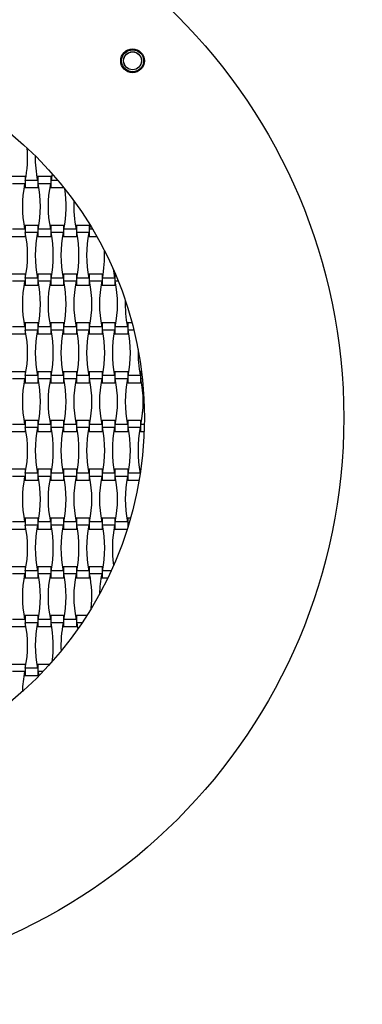
# Model space of a CAD drawing. Units: millimetres. Extents: x 7940 to 12850, y 12956 to 17866.
# Drawn here: x 10805 to 11381, y 14425 to 16080 of the extents above; entities that cross this region are included whole.
import ezdxf

# ---------------------------------------------------------------- set-up
doc = ezdxf.new("R2010")
doc.units = ezdxf.units.MM
doc.header["$LTSCALE"] = 100

msp = doc.modelspace()

# ---------------------------------------------------------------- linework, layer by layer
at = {"color": 7, "linetype": 'Continuous', "lineweight": 25}
for p, q in [((10814.4, 15816.2), (10792.8, 15816.2)), ((10816.1, 15816.2), (10814.4, 15816.2)), ((10814.4, 15816.2), (10814.4, 15797.8)), ((10835.4, 15809.7), (10814.9, 15809.7)), ((10836, 15816.2), (10834.2, 15816.2)), ((10857.6, 15816.2), (10836, 15816.2)), ((10836, 15816.2), (10836, 15797.8)), ((10859.3, 15816.2), (10857.6, 15816.2)), ((10857.6, 15816.2), (10857.6, 15797.8)), ((10870, 15809.7), (10858.1, 15809.7)), ((10813.8, 15804.3), (10793.3, 15804.3)), ((10812.6, 15797.8), (10814.4, 15797.8)), ((10814.4, 15797.8), (10836, 15797.8)), ((10836, 15797.8), (10837.7, 15797.8)), ((10857, 15804.3), (10836.5, 15804.3)), ((10855.8, 15797.8), (10857.6, 15797.8)), ((10857.6, 15797.8), (10879.2, 15797.8)), ((10879.2, 15798.5), (10879.2, 15797.8)), ((10879.2, 15797.8), (10879.7, 15797.8)), ((10813.8, 15727.7), (10793.3, 15727.7)), ((10814.4, 15734.2), (10812.6, 15734.2)), ((10836, 15734.2), (10814.4, 15734.2)), ((10814.4, 15734.2), (10814.4, 15715.8)), ((10837.7, 15734.2), (10836, 15734.2)), ((10836, 15734.2), (10836, 15715.8)), ((10857, 15727.7), (10836.5, 15727.7)), ((10857.6, 15734.2), (10855.8, 15734.2)), ((10879.2, 15734.2), (10857.6, 15734.2)), ((10857.6, 15734.2), (10857.6, 15715.8)), ((10880.9, 15734.2), (10879.2, 15734.2)), ((10879.2, 15734.2), (10879.2, 15715.8)), ((10900.2, 15727.7), (10879.7, 15727.7)), ((10900.8, 15734.2), (10899, 15734.2)), ((10922.4, 15734.2), (10900.8, 15734.2)), ((10900.8, 15734.2), (10900.8, 15715.8)), ((10924.1, 15734.2), (10922.4, 15734.2)), ((10922.4, 15734.2), (10922.4, 15715.8)), ((10924.1, 15734.4), (10922.9, 15727.7)), ((10928.2, 15727.7), (10922.9, 15727.7)), ((10792.8, 15715.8), (10814.4, 15715.8)), ((10814.4, 15715.8), (10816.1, 15715.8)), ((10835.4, 15722.3), (10814.9, 15722.3)), ((10834.2, 15715.8), (10836, 15715.8)), ((10836, 15715.8), (10857.6, 15715.8)), ((10857.6, 15715.8), (10859.3, 15715.8)), ((10878.6, 15722.3), (10858.1, 15722.3)), ((10877.4, 15715.8), (10879.2, 15715.8)), ((10879.2, 15715.8), (10900.8, 15715.8)), ((10900.8, 15715.8), (10902.5, 15715.8)), ((10921.8, 15722.3), (10901.3, 15722.3)), ((10920.6, 15715.8), (10922.4, 15715.8)), ((10922.4, 15715.8), (10935.1, 15715.8)), ((10814.4, 15652.2), (10792.8, 15652.2)), ((10816.1, 15652.2), (10814.4, 15652.2)), ((10814.4, 15652.2), (10814.4, 15633.8)), ((10835.4, 15645.7), (10814.9, 15645.7)), ((10836, 15652.2), (10834.2, 15652.2)), ((10857.6, 15652.2), (10836, 15652.2)), ((10836, 15652.2), (10836, 15633.8)), ((10859.3, 15652.2), (10857.6, 15652.2)), ((10857.6, 15652.2), (10857.6, 15633.8)), ((10878.6, 15645.7), (10858.1, 15645.7)), ((10879.2, 15652.2), (10877.4, 15652.2)), ((10900.8, 15652.2), (10879.2, 15652.2)), ((10879.2, 15652.2), (10879.2, 15633.8)), ((10902.5, 15652.2), (10900.8, 15652.2)), ((10900.8, 15652.2), (10900.8, 15633.8)), ((10921.8, 15645.7), (10901.3, 15645.7)), ((10922.4, 15652.2), (10920.6, 15652.2)), ((10944, 15652.2), (10922.4, 15652.2)), ((10922.4, 15652.2), (10922.4, 15633.8)), ((10945.7, 15652.2), (10944, 15652.2)), ((10944, 15652.2), (10944, 15633.8)), ((10965, 15645.7), (10944.5, 15645.7)), ((10965.6, 15652.2), (10963.8, 15652.2)), ((10966.3, 15652.2), (10965.6, 15652.2)), ((10965.6, 15652.2), (10965.6, 15633.8)), ((10813.8, 15640.3), (10793.3, 15640.3)), ((10812.6, 15633.8), (10814.4, 15633.8)), ((10814.4, 15633.8), (10836, 15633.8)), ((10836, 15633.8), (10837.7, 15633.8)), ((10857, 15640.3), (10836.5, 15640.3)), ((10855.8, 15633.8), (10857.6, 15633.8)), ((10857.6, 15633.8), (10879.2, 15633.8)), ((10879.2, 15633.8), (10880.9, 15633.8)), ((10900.2, 15640.3), (10879.7, 15640.3)), ((10899, 15633.8), (10900.8, 15633.8)), ((10900.8, 15633.8), (10922.4, 15633.8)), ((10922.4, 15633.8), (10924.1, 15633.8)), ((10943.4, 15640.3), (10922.9, 15640.3)), ((10942.2, 15633.8), (10944, 15633.8)), ((10944, 15633.8), (10965.6, 15633.8)), ((10965.6, 15633.8), (10967.3, 15633.8)), ((10971.2, 15640.3), (10966.1, 15640.3)), ((10813.8, 15563.7), (10793.3, 15563.7)), ((10814.4, 15570.2), (10812.6, 15570.2)), ((10836, 15570.2), (10814.4, 15570.2)), ((10814.4, 15570.2), (10814.4, 15551.8)), ((10837.7, 15570.2), (10836, 15570.2)), ((10836, 15570.2), (10836, 15551.8)), ((10857, 15563.7), (10836.5, 15563.7)), ((10857.6, 15570.2), (10855.8, 15570.2)), ((10879.2, 15570.2), (10857.6, 15570.2)), ((10857.6, 15570.2), (10857.6, 15551.8)), ((10880.9, 15570.2), (10879.2, 15570.2)), ((10879.2, 15570.2), (10879.2, 15551.8)), ((10900.2, 15563.7), (10879.7, 15563.7)), ((10900.8, 15570.2), (10899, 15570.2)), ((10922.4, 15570.2), (10900.8, 15570.2)), ((10900.8, 15570.2), (10900.8, 15551.8)), ((10924.1, 15570.2), (10922.4, 15570.2)), ((10922.4, 15570.2), (10922.4, 15551.8)), ((10943.4, 15563.7), (10922.9, 15563.7)), ((10944, 15570.2), (10942.2, 15570.2)), ((10965.6, 15570.2), (10944, 15570.2)), ((10944, 15570.2), (10944, 15551.8)), ((10967.3, 15570.2), (10965.6, 15570.2)), ((10965.6, 15570.2), (10965.6, 15551.8)), ((10986.6, 15563.7), (10966.1, 15563.7)), ((10987.2, 15570.2), (10985.4, 15570.2)), ((10994.4, 15570.2), (10987.2, 15570.2)), ((10987.2, 15570.2), (10987.2, 15551.8)), ((10792.8, 15551.8), (10814.4, 15551.8)), ((10814.4, 15551.8), (10816.1, 15551.8)), ((10835.4, 15558.3), (10814.9, 15558.3)), ((10834.2, 15551.8), (10836, 15551.8)), ((10836, 15551.8), (10857.6, 15551.8)), ((10857.6, 15551.8), (10859.3, 15551.8)), ((10878.6, 15558.3), (10858.1, 15558.3)), ((10877.4, 15551.8), (10879.2, 15551.8)), ((10879.2, 15551.8), (10900.8, 15551.8)), ((10900.8, 15551.8), (10902.5, 15551.8)), ((10921.8, 15558.3), (10901.3, 15558.3)), ((10920.6, 15551.8), (10922.4, 15551.8)), ((10922.4, 15551.8), (10944, 15551.8)), ((10944, 15551.8), (10945.7, 15551.8)), ((10965, 15558.3), (10944.5, 15558.3)), ((10963.8, 15551.8), (10965.6, 15551.8)), ((10965.6, 15551.8), (10987.2, 15551.8)), ((10987.2, 15551.8), (10988.9, 15551.8)), ((10997.4, 15558.3), (10987.7, 15558.3)), ((10814.4, 15488.2), (10792.8, 15488.2)), ((10816.1, 15488.2), (10814.4, 15488.2)), ((10814.4, 15488.2), (10814.4, 15469.8)), ((10835.4, 15481.7), (10814.9, 15481.7)), ((10836, 15488.2), (10834.2, 15488.2)), ((10857.6, 15488.2), (10836, 15488.2)), ((10836, 15488.2), (10836, 15469.8)), ((10859.3, 15488.2), (10857.6, 15488.2)), ((10857.6, 15488.2), (10857.6, 15469.8)), ((10878.6, 15481.7), (10858.1, 15481.7)), ((10879.2, 15488.2), (10877.4, 15488.2)), ((10900.8, 15488.2), (10879.2, 15488.2)), ((10879.2, 15488.2), (10879.2, 15469.8)), ((10902.5, 15488.2), (10900.8, 15488.2)), ((10900.8, 15488.2), (10900.8, 15469.8)), ((10921.8, 15481.7), (10901.3, 15481.7)), ((10922.4, 15488.2), (10920.6, 15488.2)), ((10944, 15488.2), (10922.4, 15488.2)), ((10922.4, 15488.2), (10922.4, 15469.8)), ((10945.7, 15488.2), (10944, 15488.2)), ((10944, 15488.2), (10944, 15469.8)), ((10965, 15481.7), (10944.5, 15481.7)), ((10965.6, 15488.2), (10963.8, 15488.2)), ((10987.2, 15488.2), (10965.6, 15488.2)), ((10965.6, 15488.2), (10965.6, 15469.8)), ((10988.9, 15488.2), (10987.2, 15488.2)), ((10987.2, 15488.2), (10987.2, 15469.8)), ((11008.2, 15481.7), (10987.7, 15481.7)), ((11008.8, 15488.2), (11007, 15488.2)), ((11010.3, 15488.2), (11008.8, 15488.2)), ((11008.8, 15488.2), (11008.8, 15469.8)), ((10813.8, 15476.3), (10793.3, 15476.3)), ((10812.6, 15469.8), (10814.4, 15469.8)), ((10814.4, 15469.8), (10836, 15469.8)), ((10836, 15469.8), (10837.7, 15469.8)), ((10857, 15476.3), (10836.5, 15476.3)), ((10855.8, 15469.8), (10857.6, 15469.8)), ((10857.6, 15469.8), (10879.2, 15469.8)), ((10879.2, 15469.8), (10880.9, 15469.8)), ((10900.2, 15476.3), (10879.7, 15476.3)), ((10899, 15469.8), (10900.8, 15469.8)), ((10900.8, 15469.8), (10922.4, 15469.8)), ((10922.4, 15469.8), (10924.1, 15469.8)), ((10943.4, 15476.3), (10922.9, 15476.3)), ((10942.2, 15469.8), (10944, 15469.8)), ((10944, 15469.8), (10965.6, 15469.8)), ((10965.6, 15469.8), (10967.3, 15469.8)), ((10986.6, 15476.3), (10966.1, 15476.3)), ((10985.4, 15469.8), (10987.2, 15469.8)), ((10987.2, 15469.8), (11008.8, 15469.8)), ((11008.8, 15469.8), (11010.5, 15469.8)), ((11011.7, 15476.3), (11009.3, 15476.3)), ((10813.8, 15399.7), (10793.3, 15399.7)), ((10814.4, 15406.2), (10812.6, 15406.2)), ((10836, 15406.2), (10814.4, 15406.2)), ((10814.4, 15406.2), (10814.4, 15387.8)), ((10837.7, 15406.2), (10836, 15406.2)), ((10836, 15406.2), (10836, 15387.8)), ((10857, 15399.7), (10836.5, 15399.7)), ((10857.6, 15406.2), (10855.8, 15406.2)), ((10879.2, 15406.2), (10857.6, 15406.2)), ((10857.6, 15406.2), (10857.6, 15387.8)), ((10880.9, 15406.2), (10879.2, 15406.2)), ((10879.2, 15406.2), (10879.2, 15387.8)), ((10900.2, 15399.7), (10879.7, 15399.7)), ((10900.8, 15406.2), (10899, 15406.2)), ((10922.4, 15406.2), (10900.8, 15406.2)), ((10900.8, 15406.2), (10900.8, 15387.8)), ((10924.1, 15406.2), (10922.4, 15406.2)), ((10922.4, 15406.2), (10922.4, 15387.8)), ((10943.4, 15399.7), (10922.9, 15399.7)), ((10944, 15406.2), (10942.2, 15406.2)), ((10965.6, 15406.2), (10944, 15406.2)), ((10944, 15406.2), (10944, 15387.8)), ((10967.3, 15406.2), (10965.6, 15406.2)), ((10965.6, 15406.2), (10965.6, 15387.8)), ((10986.6, 15399.7), (10966.1, 15399.7)), ((10987.2, 15406.2), (10985.4, 15406.2)), ((11008.8, 15406.2), (10987.2, 15406.2)), ((10987.2, 15406.2), (10987.2, 15387.8)), ((11010.5, 15406.2), (11008.8, 15406.2)), ((11008.8, 15406.2), (11008.8, 15387.8)), ((11015.1, 15399.7), (11009.3, 15399.7)), ((10792.8, 15387.8), (10814.4, 15387.8)), ((10814.4, 15387.8), (10816.1, 15387.8)), ((10835.4, 15394.3), (10814.9, 15394.3)), ((10834.2, 15387.8), (10836, 15387.8)), ((10836, 15387.8), (10857.6, 15387.8)), ((10857.6, 15387.8), (10859.3, 15387.8)), ((10878.6, 15394.3), (10858.1, 15394.3)), ((10877.4, 15387.8), (10879.2, 15387.8)), ((10879.2, 15387.8), (10900.8, 15387.8)), ((10900.8, 15387.8), (10902.5, 15387.8)), ((10921.8, 15394.3), (10901.3, 15394.3)), ((10920.6, 15387.8), (10922.4, 15387.8)), ((10922.4, 15387.8), (10944, 15387.8)), ((10944, 15387.8), (10945.7, 15387.8)), ((10965, 15394.3), (10944.5, 15394.3)), ((10963.8, 15387.8), (10965.6, 15387.8)), ((10965.6, 15387.8), (10987.2, 15387.8)), ((10987.2, 15387.8), (10988.9, 15387.8)), ((11008.2, 15394.3), (10987.7, 15394.3)), ((11007, 15387.8), (11008.8, 15387.8)), ((11008.8, 15387.8), (11014.7, 15387.8)), ((10814.4, 15324.2), (10792.8, 15324.2)), ((10813.8, 15312.3), (10793.3, 15312.3)), ((10816.1, 15324.2), (10814.4, 15324.2)), ((10814.4, 15324.2), (10814.4, 15305.8)), ((10835.4, 15317.7), (10814.9, 15317.7)), ((10836, 15324.2), (10834.2, 15324.2)), ((10857.6, 15324.2), (10836, 15324.2)), ((10836, 15324.2), (10836, 15305.8)), ((10857, 15312.3), (10836.5, 15312.3)), ((10859.3, 15324.2), (10857.6, 15324.2)), ((10857.6, 15324.2), (10857.6, 15305.8)), ((10878.6, 15317.7), (10858.1, 15317.7)), ((10879.2, 15324.2), (10877.4, 15324.2)), ((10900.8, 15324.2), (10879.2, 15324.2)), ((10879.2, 15324.2), (10879.2, 15305.8)), ((10900.2, 15312.3), (10879.7, 15312.3)), ((10902.5, 15324.2), (10900.8, 15324.2)), ((10900.8, 15324.2), (10900.8, 15305.8)), ((10921.8, 15317.7), (10901.3, 15317.7)), ((10922.4, 15324.2), (10920.6, 15324.2)), ((10944, 15324.2), (10922.4, 15324.2)), ((10922.4, 15324.2), (10922.4, 15305.8)), ((10943.4, 15312.3), (10922.9, 15312.3)), ((10945.7, 15324.2), (10944, 15324.2)), ((10944, 15324.2), (10944, 15305.8)), ((10965, 15317.7), (10944.5, 15317.7)), ((10965.6, 15324.2), (10963.8, 15324.2)), ((10987.2, 15324.2), (10965.6, 15324.2)), ((10965.6, 15324.2), (10965.6, 15305.8)), ((10986.6, 15312.3), (10966.1, 15312.3)), ((10988.9, 15324.2), (10987.2, 15324.2)), ((10987.2, 15324.2), (10987.2, 15305.8)), ((11008.1, 15317.7), (10987.7, 15317.7)), ((11008.8, 15324.2), (11007, 15324.2)), ((11009.1, 15324.2), (11008.8, 15324.2)), ((11008.8, 15324.2), (11008.8, 15322.1)), ((10812.6, 15305.8), (10814.4, 15305.8)), ((10814.4, 15305.8), (10836, 15305.8)), ((10836, 15305.8), (10837.7, 15305.8)), ((10855.8, 15305.8), (10857.6, 15305.8)), ((10857.6, 15305.8), (10879.2, 15305.8)), ((10879.2, 15305.8), (10880.9, 15305.8)), ((10899, 15305.8), (10900.8, 15305.8)), ((10900.8, 15305.8), (10922.4, 15305.8)), ((10922.4, 15305.8), (10924.1, 15305.8)), ((10942.2, 15305.8), (10944, 15305.8)), ((10944, 15305.8), (10965.6, 15305.8)), ((10965.6, 15305.8), (10967.3, 15305.8)), ((10985.4, 15305.8), (10987.2, 15305.8)), ((10987.2, 15305.8), (11006.2, 15305.8)), ((10813.8, 15235.7), (10793.3, 15235.7)), ((10814.4, 15242.2), (10812.6, 15242.2)), ((10836, 15242.2), (10814.4, 15242.2)), ((10814.4, 15242.2), (10814.4, 15223.8)), ((10835.4, 15230.3), (10814.9, 15230.3)), ((10837.7, 15242.2), (10836, 15242.2)), ((10836, 15242.2), (10836, 15223.8)), ((10857, 15235.7), (10836.5, 15235.7)), ((10857.6, 15242.2), (10855.8, 15242.2)), ((10879.2, 15242.2), (10857.6, 15242.2)), ((10857.6, 15242.2), (10857.6, 15223.8)), ((10878.6, 15230.3), (10858.1, 15230.3)), ((10880.9, 15242.2), (10879.2, 15242.2)), ((10879.2, 15242.2), (10879.2, 15223.8)), ((10900.2, 15235.7), (10879.7, 15235.7)), ((10900.8, 15242.2), (10899, 15242.2)), ((10922.4, 15242.2), (10900.8, 15242.2)), ((10900.8, 15242.2), (10900.8, 15223.8)), ((10921.8, 15230.3), (10901.3, 15230.3)), ((10924.1, 15242.2), (10922.4, 15242.2)), ((10922.4, 15242.2), (10922.4, 15223.8)), ((10943.4, 15235.7), (10922.9, 15235.7)), ((10944, 15242.2), (10942.2, 15242.2)), ((10965.6, 15242.2), (10944, 15242.2)), ((10944, 15242.2), (10944, 15223.8)), ((10965, 15230.3), (10944.5, 15230.3)), ((10967.3, 15242.2), (10965.6, 15242.2)), ((10965.6, 15242.2), (10965.6, 15223.8)), ((10986.6, 15235.7), (10966.1, 15235.7)), ((10987.2, 15242.2), (10985.4, 15242.2)), ((10991.7, 15242.2), (10987.2, 15242.2)), ((10987.2, 15242.2), (10987.2, 15226.8)), ((10988.2, 15230.3), (10987.7, 15230.3)), ((10987.7, 15230.3), (10987.9, 15229.3)), ((10792.8, 15223.8), (10814.4, 15223.8)), ((10814.4, 15223.8), (10816.1, 15223.8)), ((10834.2, 15223.8), (10836, 15223.8)), ((10836, 15223.8), (10857.6, 15223.8)), ((10857.6, 15223.8), (10859.3, 15223.8)), ((10877.4, 15223.8), (10879.2, 15223.8)), ((10879.2, 15223.8), (10900.8, 15223.8)), ((10900.8, 15223.8), (10902.5, 15223.8)), ((10920.6, 15223.8), (10922.4, 15223.8)), ((10922.4, 15223.8), (10944, 15223.8)), ((10944, 15223.8), (10945.7, 15223.8)), ((10963.8, 15223.8), (10965.6, 15223.8)), ((10965.6, 15223.8), (10986.2, 15223.8)), ((10814.4, 15160.2), (10792.8, 15160.2)), ((10813.8, 15148.3), (10793.3, 15148.3)), ((10816.1, 15160.2), (10814.4, 15160.2)), ((10814.4, 15160.2), (10814.4, 15141.8)), ((10835.4, 15153.7), (10814.9, 15153.7)), ((10836, 15160.2), (10834.2, 15160.2)), ((10857.6, 15160.2), (10836, 15160.2)), ((10836, 15160.2), (10836, 15141.8)), ((10857, 15148.3), (10836.5, 15148.3)), ((10859.3, 15160.2), (10857.6, 15160.2)), ((10857.6, 15160.2), (10857.6, 15141.8)), ((10878.6, 15153.7), (10858.1, 15153.7)), ((10879.2, 15160.2), (10877.4, 15160.2)), ((10900.8, 15160.2), (10879.2, 15160.2)), ((10879.2, 15160.2), (10879.2, 15141.8)), ((10900.2, 15148.3), (10879.7, 15148.3)), ((10902.5, 15160.2), (10900.8, 15160.2)), ((10900.8, 15160.2), (10900.8, 15141.8)), ((10921.8, 15153.7), (10901.3, 15153.7)), ((10922.4, 15160.2), (10920.6, 15160.2)), ((10944, 15160.2), (10922.4, 15160.2)), ((10922.4, 15160.2), (10922.4, 15141.8)), ((10943.4, 15148.3), (10922.9, 15148.3)), ((10945.7, 15160.2), (10944, 15160.2)), ((10944, 15160.2), (10944, 15141.8)), ((10959.2, 15153.7), (10944.5, 15153.7)), ((10812.6, 15141.8), (10814.4, 15141.8)), ((10814.4, 15141.8), (10836, 15141.8)), ((10836, 15141.8), (10837.7, 15141.8)), ((10855.8, 15141.8), (10857.6, 15141.8)), ((10857.6, 15141.8), (10879.2, 15141.8)), ((10879.2, 15141.8), (10880.9, 15141.8)), ((10899, 15141.8), (10900.8, 15141.8)), ((10900.8, 15141.8), (10922.4, 15141.8)), ((10922.4, 15141.8), (10924.1, 15141.8)), ((10942.2, 15141.8), (10944, 15141.8)), ((10944, 15141.8), (10953.7, 15141.8)), ((10813.8, 15071.7), (10793.3, 15071.7)), ((10814.4, 15078.2), (10812.6, 15078.2)), ((10836, 15078.2), (10814.4, 15078.2)), ((10814.4, 15078.2), (10814.4, 15059.8)), ((10835.4, 15066.3), (10814.9, 15066.3)), ((10837.7, 15078.2), (10836, 15078.2)), ((10836, 15078.2), (10836, 15059.8)), ((10857, 15071.7), (10836.5, 15071.7)), ((10857.6, 15078.2), (10855.8, 15078.2)), ((10879.2, 15078.2), (10857.6, 15078.2)), ((10857.6, 15078.2), (10857.6, 15059.8)), ((10878.6, 15066.3), (10858.1, 15066.3)), ((10880.9, 15078.2), (10879.2, 15078.2)), ((10879.2, 15078.2), (10879.2, 15059.8)), ((10900.2, 15071.7), (10879.7, 15071.7)), ((10900.8, 15078.2), (10899, 15078.2)), ((10918.3, 15078.2), (10900.8, 15078.2)), ((10900.8, 15078.2), (10900.8, 15059.8)), ((10910.5, 15066.3), (10901.3, 15066.3)), ((10792.8, 15059.8), (10814.4, 15059.8)), ((10814.4, 15059.8), (10816.1, 15059.8)), ((10834.2, 15059.8), (10836, 15059.8)), ((10836, 15059.8), (10857.6, 15059.8)), ((10857.6, 15059.8), (10859.3, 15059.8)), ((10877.4, 15059.8), (10879.2, 15059.8)), ((10879.2, 15059.8), (10900.8, 15059.8)), ((10900.8, 15059.8), (10902.5, 15059.8)), ((10814.4, 14996.2), (10792.8, 14996.2)), ((10813.8, 14984.3), (10793.3, 14984.3)), ((10816.1, 14996.2), (10814.4, 14996.2)), ((10814.4, 14996.2), (10814.4, 14977.8)), ((10835.4, 14989.7), (10814.9, 14989.7)), ((10836, 14996.2), (10834.2, 14996.2)), ((10856, 14996.2), (10836, 14996.2)), ((10836, 14996.2), (10836, 14977.8)), ((10845, 14984.3), (10836.5, 14984.3)), ((10836.5, 14984.3), (10837.8, 14976.9)), ((10812.6, 14977.8), (10814.4, 14977.8)), ((10814.4, 14977.8), (10836, 14977.8)), ((10836, 14977.8), (10837.7, 14977.8))]:
    msp.add_line(p, q, dxfattribs=at)
at = {"color": 7, "linetype": 'Continuous', "lineweight": 25, "flags": 128}
for points in [[(10860.1, 15821.2), (10859.6, 15818.1), (10858.1, 15809.7)], [(10962.6, 15660.9), (10963.5, 15654.1), (10965, 15645.7)], [(10901.3, 15066.3), (10902.8, 15057.9), (10903.2, 15055.6)]]:
    msp.add_lwpolyline(points, dxfattribs=at)
at = {"color": 7, "linetype": 'Continuous', "lineweight": 25}
for centre, radius in [((10395.2, 15411), 2455), ((10395.2, 15411), 955), ((10395.2, 15411), 620), ((10995.2, 16011), 20), ((10995.2, 16011), 18.5), ((10995.2, 16011), 15.2), ((10995.2, 16011), 15)]:
    msp.add_circle(centre, radius, dxfattribs=at)
for centre, start, end in [((10623.3, 15848), 348.691, 4.8208), ((11027, 15848), 179.0248, 191.309), ((11005.4, 15766), 168.691, 191.309), ((10644.9, 15766), 348.691, 11.309), ((11048.6, 15766), 168.691, 191.309), ((10688.1, 15766), 348.691, 8.8064), ((11091.8, 15766), 177.1919, 191.309), ((10623.3, 15684), 348.691, 11.309), ((11027, 15684), 168.691, 191.309), ((10666.5, 15684), 348.691, 11.309), ((11070.2, 15684), 168.691, 191.309), ((10709.7, 15684), 348.691, 11.309), ((11113.4, 15684), 168.691, 191.309), ((10752.9, 15684), 348.691, 2.1456), ((11005.4, 15602), 168.691, 191.309), ((10644.9, 15602), 348.691, 11.309), ((11048.6, 15602), 168.691, 191.309), ((10688.1, 15602), 348.691, 11.309), ((11091.8, 15602), 168.691, 191.309), ((10731.3, 15602), 348.691, 11.309), ((11135, 15602), 168.691, 191.309), ((10774.5, 15602), 348.691, 11.309), ((11178.2, 15602), 178.1382, 191.309), ((10623.3, 15520), 348.691, 11.309), ((11027, 15520), 168.691, 191.309), ((10666.5, 15520), 348.691, 11.309), ((11070.2, 15520), 168.691, 191.309), ((10709.7, 15520), 348.691, 11.309), ((11113.4, 15520), 168.691, 191.309), ((10752.9, 15520), 348.691, 11.309), ((11156.6, 15520), 168.691, 191.309), ((10796.1, 15520), 348.691, 11.309), ((11199.8, 15520), 178.376, 191.309), ((11005.4, 15438), 168.691, 191.309), ((10644.9, 15438), 348.691, 11.309), ((11048.6, 15438), 168.691, 191.309), ((10688.1, 15438), 348.691, 11.309), ((11091.8, 15438), 168.691, 191.309), ((10731.3, 15438), 348.691, 11.309), ((11135, 15438), 168.691, 191.309), ((10774.5, 15438), 348.691, 11.309), ((11178.2, 15438), 168.691, 191.309), ((10817.7, 15438), 348.691, 11.309), ((10623.3, 15356), 348.691, 11.309), ((11027, 15356), 168.691, 191.309), ((10666.5, 15356), 348.691, 11.309), ((11070.2, 15356), 168.691, 191.309), ((10709.7, 15356), 348.691, 11.309), ((11113.4, 15356), 168.691, 191.309), ((10752.9, 15356), 348.691, 11.309), ((11156.6, 15356), 168.691, 191.309), ((10796.1, 15356), 348.691, 11.309), ((11199.8, 15356), 168.691, 191.2182), ((11005.4, 15274), 168.691, 191.309), ((10644.9, 15274), 348.691, 11.309), ((11048.6, 15274), 168.691, 191.309), ((10688.1, 15274), 348.691, 11.309), ((11091.8, 15274), 168.691, 191.309), ((10731.3, 15274), 348.691, 11.309), ((11135, 15274), 168.691, 191.309), ((10774.5, 15274), 348.691, 11.309), ((11178.2, 15274), 168.691, 191.309), ((10623.3, 15192), 348.691, 11.309), ((11027, 15192), 168.691, 191.309), ((10666.5, 15192), 348.691, 11.309), ((11070.2, 15192), 168.691, 191.309), ((10709.7, 15192), 348.691, 11.309), ((11113.4, 15192), 168.691, 191.309), ((10752.9, 15192), 348.691, 11.309), ((11156.6, 15192), 168.691, 188.5481), ((11005.4, 15110), 168.691, 191.309), ((10644.9, 15110), 348.691, 11.309), ((11048.6, 15110), 168.691, 191.309), ((10688.1, 15110), 348.691, 11.309), ((11091.8, 15110), 168.691, 191.309), ((10731.3, 15110), 354.1784, 11.309), ((11135, 15110), 168.691, 178.6832), ((10623.3, 15028), 348.691, 11.309), ((11027, 15028), 168.691, 191.309), ((10666.5, 15028), 351.9754, 11.309), ((11070.2, 15028), 168.691, 182.8072), ((11005.4, 14946), 168.691, 178.7441)]:
    msp.add_arc(centre, 195.4, start, end, dxfattribs=at)

doc.saveas('drawing.dxf')
